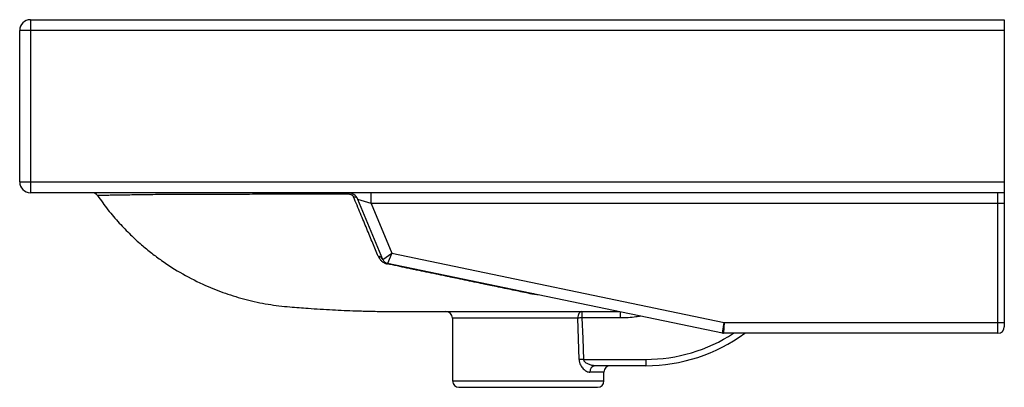
# Paper-space layout '_Right' of a CAD drawing. Units: millimetres. Extents: x -228 to 228, y -50 to 120.
import ezdxf

# ---------------------------------------------------------------- set-up
doc = ezdxf.new("R2010")
doc.units = ezdxf.units.MM

psp = doc.layouts.new('_Right')

# ---------------------------------------------------------------- linework, layer by layer
at = {"color": 7, "linetype": 'Continuous', "lineweight": 25}
for p, q in [((-222.5, 120), (227.5, 120)), ((-222.5, 120), (-222.5, 40)), ((227.5, 120), (227.5, 40)), ((227.5, 115), (-227.5, 115)), ((-227.5, 45), (-227.5, 115)), ((-227.5, 45), (227.5, 45)), ((227.5, 40), (-222.5, 40)), ((-65.02, 35), (-71.22, 36.91)), ((-59.74, 9.12), (-71.22, 36.91)), ((-65.02, 35), (-65.02, 40)), ((224.5, -25), (224.5, 40)), ((227.5, 35), (-65.02, 35)), ((-65.02, 35), (-55.52, 12.01)), ((227.5, 35), (227.5, -22)), ((-59.74, 9.12), (-55.52, 12.01)), ((-55.52, 12.01), (-57.58, 7.33)), ((-55.52, 12.01), (98.02, -20)), ((97.2, -24.94), (-57.58, 7.33)), ((-27.5, -18), (-27.5, -47)), ((32.32, -15), (32.32, -17.9)), ((50, -17.9), (32.32, -17.9)), ((97.2, -24.94), (98.02, -20)), ((98.02, -20), (97.81, -25)), ((98.02, -20), (227.5, -20)), ((224.5, -25), (97.81, -25)), ((33.07, -37.1), (61.79, -37.1)), ((61.79, -40), (38.41, -40)), ((61.79, -37.1), (61.79, -40)), ((42.5, -47), (42.5, -43)), ((-24.5, -50), (39.5, -50))]:
    psp.add_line(p, q, dxfattribs=at)
at = {"color": 8, "linetype": 'Continuous', "lineweight": 25}
for p, q in [((30.36, -18), (-27.5, -18)), ((42.5, -43), (35.97, -43)), ((-27.5, -47), (42.5, -47))]:
    psp.add_line(p, q, dxfattribs=at)
at = {"color": 7, "linetype": 'Continuous', "lineweight": 25, "flags": 128}
for points in [[(32.32, -15), (31.94, -15.06), (31.57, -15.23), (31.23, -15.51), (30.93, -15.88), (30.69, -16.33), (30.51, -16.85), (30.4, -17.41), (30.36, -18)], [(31.06, -37.21), (30.71, -27.53), (30.36, -18)], [(32.32, -17.9), (32.7, -27.43), (33.07, -37.1)]]:
    psp.add_lwpolyline(points, dxfattribs=at)
at = {"color": 7, "linetype": 'Continuous', "lineweight": 25}
for centre, radius, start, end in [((-222.5, 115), 5, 90, 180), ((-222.5, 45), 5, 180, 270), ((-194.03, 37), 3, 32.9758, 89.9921), ((-75.84, 35), 5, 22.4531, 90), ((-76.06, 38.97), 1.06, 14.7736, 77.9092), ((-73.06, 35.94), 2.08, 27.7264, 94.1803), ((-62, 8.1), 2.48, 24.3583, 85.9594), ((-56.97, 10.27), 3, 202.4531, 258.2242), ((-57.89, 7.12), 0.373, 346.7549, 34.6573), ((9.83, -8.17), 1.41, 79.0328, 114.319), ((-30.5, -18), 3, 0, 90), ((34.97, -85.95), 68.11, 92.2334, 93.8842), ((224.5, -22), 3, 270, 0), ((61.79, 37.21), 77.21, 270, 306.3192), ((97.81, -22), 3, 258.2242, 270), ((35.53, -103.9), 66.84, 92.1019, 93.8349), ((38.72, -42.75), 2.76, 96.4853, 185.2707), ((45.5, -43), 3, 90, 180), ((-24.5, -47), 3, 180, 270), ((39.5, -47), 3, 270, 0)]:
    psp.add_arc(centre, radius, start, end, dxfattribs=at)
at = {"color": 8, "linetype": 'Continuous', "lineweight": 25}
psp.add_arc((61.79, 37.11), 74.21, 270, 303.1868, dxfattribs=at)
at = {"color": 7, "linetype": 'Continuous', "lineweight": 25}
for points, knots in [([(-191.5, 38.65), (-189.94, 36.45), (-186.81, 32.05), (-181.67, 26.05), (-176.48, 20.67), (-171.45, 16.06), (-166.64, 12.1), (-160.37, 7.45), (-152.17, 2.23), (-142.27, -2.77), (-132.43, -6.66), (-122.8, -9.58), (-112.82, -11.71), (-103.2, -12.82), (-93.26, -13.53), (-83.13, -14.17), (-74.65, -14.54), (-68.73, -14.73), (-65.11, -14.82), (-60.94, -14.91), (-55.86, -14.98), (-52.09, -14.99), (-50, -15)], [0, 0, 0, 0, 0.0508809, 0.101972, 0.1490539, 0.1919973, 0.230839, 0.2666392, 0.3393389, 0.4141968, 0.475769, 0.5390162, 0.6040736, 0.6682552, 0.721625, 0.7923166, 0.8600968, 0.8819213, 0.9040633, 0.9286539, 0.9605639, 1, 1, 1, 1]), ([(-73.21, 38.01), (-73.27, 38.16), (-73.35, 38.3), (-73.56, 38.58), (-73.69, 38.72), (-73.94, 38.9), (-74.03, 38.96), (-74.22, 39.06), (-74.32, 39.1), (-74.52, 39.17), (-74.63, 39.2), (-74.84, 39.23), (-74.94, 39.24), (-75.04, 39.24)], [0, 0, 0, 0, 0.25, 0.25, 0.5, 0.5, 0.625, 0.625, 0.75, 0.75, 0.875, 0.875, 1, 1, 1, 1]), ([(-61.82, 10.57), (-62.62, 12.5), (-63.46, 14.53), (-65.22, 18.77), (-66.14, 20.98), (-68.04, 25.57), (-69.03, 27.95), (-71.07, 32.87), (-72.13, 35.41), (-73.21, 38.01)], [0, 0, 0, 0, 0.25, 0.25, 0.5, 0.5, 0.75, 0.75, 1, 1, 1, 1]), ([(227.5, 40), (227.5, 40), (227.5, 39.96), (227.5, 39.85), (227.5, 39.8), (227.5, 39.69), (227.5, 39.63), (227.5, 39.28), (227.5, 38.88), (227.5, 37.44), (227.5, 36.22), (227.5, 35)], [0, 0, 0, 0, 0.125, 0.125, 0.1875, 0.1875, 0.25, 0.25, 0.5, 0.5, 1, 1, 1, 1]), ([(-61.82, 10.57), (-61.69, 10.25), (-61.52, 9.92), (-61.09, 9.27), (-60.84, 8.95), (-60.35, 8.47), (-60.17, 8.31), (-59.77, 8), (-59.55, 7.85), (-59.17, 7.63), (-59.04, 7.56), (-58.77, 7.43), (-58.62, 7.37), (-58.32, 7.25), (-58.16, 7.2), (-57.85, 7.11), (-57.69, 7.07), (-57.52, 7.03)], [0, 0, 0, 0, 0.25, 0.25, 0.5, 0.5, 0.625, 0.625, 0.75, 0.75, 0.8125, 0.8125, 0.875, 0.875, 0.9375, 0.9375, 1, 1, 1, 1]), ([(9.24, -6.88), (6.97, -6.4), (4.63, -5.92), (-0.21, -4.91), (-2.71, -4.39), (-6.58, -3.58), (-7.9, -3.3), (-9.91, -2.88), (-10.58, -2.74), (-11.95, -2.46), (-12.63, -2.32), (-16.07, -1.6), (-18.88, -1.01), (-23.19, -0.11), (-24.64, 0.19), (-26.85, 0.65), (-27.6, 0.81), (-29.09, 1.12), (-29.84, 1.28), (-32.09, 1.74), (-33.59, 2.06), (-36.61, 2.68), (-38.12, 3), (-41.11, 3.62), (-42.6, 3.93), (-44.46, 4.31), (-44.83, 4.39), (-45.38, 4.51), (-45.56, 4.55), (-45.93, 4.62), (-46.12, 4.66), (-47.05, 4.86), (-47.79, 5.01), (-50.02, 5.48), (-51.52, 5.79), (-54.52, 6.41), (-56.02, 6.72), (-57.52, 7.03)], [0, 0, 0, 0, 0.125, 0.125, 0.25, 0.25, 0.3125, 0.3125, 0.34375, 0.34375, 0.375, 0.375, 0.5, 0.5, 0.5625, 0.5625, 0.59375, 0.59375, 0.625, 0.625, 0.6875, 0.6875, 0.75, 0.75, 0.8125, 0.8125, 0.828125, 0.828125, 0.835938, 0.835938, 0.84375, 0.84375, 0.875, 0.875, 0.9375, 0.9375, 1, 1, 1, 1]), ([(-50, -15), (-49.92, -15), (-49.75, -15), (-48.42, -15), (-46.33, -15), (-43.42, -15), (-39.78, -15), (-35.46, -15), (-30.53, -15), (-25.07, -15), (-19.19, -15), (-12.98, -15), (-6.54, -15), (0, -15), (6.55, -15), (12.98, -15), (19.19, -15), (25.07, -15), (30.53, -15), (35.46, -15), (39.78, -15), (43.43, -15), (46.31, -15), (48.45, -15), (49.18, -15), (49.53, -15)], [0, 0, 0, 0, 0.043524, 0.087095, 0.130617, 0.174142, 0.217712, 0.261234, 0.304759, 0.34833, 0.391851, 0.435376, 0.478947, 0.522469, 0.565993, 0.609564, 0.653086, 0.696611, 0.740181, 0.783703, 0.827228, 0.870798, 0.91432, 0.957845, 1, 1, 1, 1]), ([(50, -15), (50, -15), (50, -15.07), (50, -15.36), (50, -15.58), (50, -16.11), (50, -16.43), (50, -17.13), (50, -17.51), (50, -17.9)], [0, 0, 0, 0, 0.25, 0.25, 0.5, 0.5, 0.75, 0.75, 1, 1, 1, 1]), ([(31.06, -37.21), (31.06, -37.43), (31.08, -37.64), (31.14, -38.06), (31.19, -38.27), (31.34, -38.88), (31.48, -39.27), (31.82, -39.99), (32.02, -40.32), (32.44, -40.93), (32.68, -41.21), (33.15, -41.7), (33.4, -41.92), (33.78, -42.21), (33.91, -42.29), (34.17, -42.46), (34.3, -42.53), (34.95, -42.86), (35.46, -43), (35.97, -43)], [0, 0, 0, 0, 0.0625, 0.0625, 0.125, 0.125, 0.25, 0.25, 0.375, 0.375, 0.5, 0.5, 0.625, 0.625, 0.6875, 0.6875, 0.75, 0.75, 1, 1, 1, 1]), ([(38.41, -40), (37.91, -40), (37.41, -39.94), (36.66, -39.78), (36.4, -39.72), (35.9, -39.56), (35.65, -39.47), (35.16, -39.26), (34.91, -39.15), (34.43, -38.87), (34.2, -38.72), (33.77, -38.37), (33.56, -38.17), (33.31, -37.81), (33.23, -37.68), (33.12, -37.4), (33.09, -37.26), (33.07, -37.1)], [0, 0, 0, 0, 0.25, 0.25, 0.375, 0.375, 0.5, 0.5, 0.625, 0.625, 0.75, 0.75, 0.875, 0.875, 0.9375, 0.9375, 1, 1, 1, 1])]:
    psp.add_open_spline(points, degree=3, knots=knots, dxfattribs=at)
at = {"color": 8, "linetype": 'Continuous', "lineweight": 25}
for points, knots in [([(-75.04, 39.24), (-78.48, 39.24), (-85.37, 39.25), (-95.36, 39.25), (-105.05, 39.25), (-113.24, 39.25), (-120.01, 39.24), (-125.52, 39.23), (-130.8, 39.23), (-135.88, 39.22), (-140.73, 39.21), (-145.34, 39.19), (-149.66, 39.18), (-154.89, 39.16), (-160.6, 39.13), (-166.25, 39.08), (-170.01, 39.04), (-172.28, 39), (-174.42, 38.96), (-177.58, 38.91), (-181.41, 38.85), (-184.92, 38.79), (-187.9, 38.75), (-190.11, 38.72), (-191.42, 38.7), (-191.43, 38.7), (-191.43, 38.7)], [0, 0, 0, 0, 0.041498, 0.08315, 0.125333, 0.167719, 0.195034, 0.222349, 0.249907, 0.277466, 0.305798, 0.33413, 0.362726, 0.391322, 0.445645, 0.500388, 0.556372, 0.584537, 0.61271, 0.670434, 0.728164, 0.785872, 0.843641, 0.901891, 0.960327, 1, 1, 1, 1]), ([(12.05, -7.19), (11.5, -7.15), (10.5, -7.09), (9.63, -6.94), (9.24, -6.88)], [0, 0, 0, 0, 0.556475, 1, 1, 1, 1]), ([(59.54, -17.09), (58.79, -17.23), (55.65, -17.81), (52.44, -17.86), (50, -17.9)], [0, 0, 0, 0, 0.238192, 1, 1, 1, 1])]:
    psp.add_open_spline(points, degree=3, knots=knots, dxfattribs=at)

doc.saveas('drawing.dxf')
